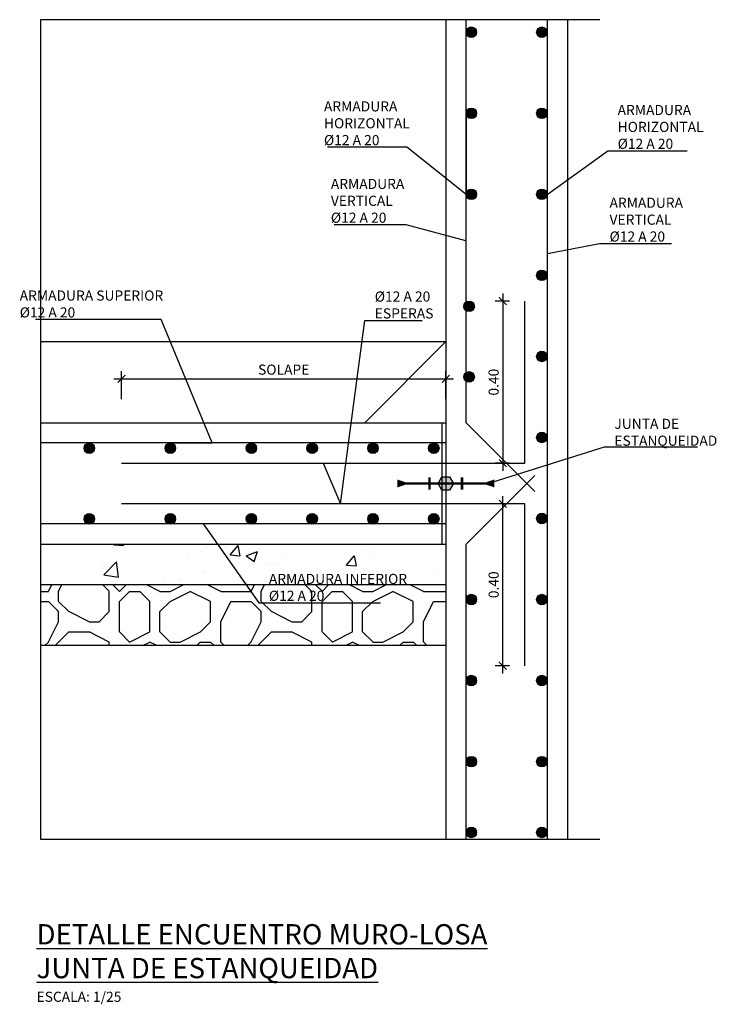
# Model space of a CAD drawing. Units: metres. Extents: x 15 to 284, y -19 to 48.
# Drawn here: x 237 to 238, y 27 to 29 of the extents above; entities that cross this region are included whole.
import ezdxf
from ezdxf import colors
from ezdxf.entities.mleader import LeaderData, LeaderLine
from ezdxf.math import Vec2, Vec3

# ---------------------------------------------------------------- set-up
doc = ezdxf.new("R2010")
doc.units = ezdxf.units.M
doc.header["$LTSCALE"] = 0.2625
doc.header["$MEASUREMENT"] = 0
doc.linetypes.add('CONTINUA', pattern=[0])
doc.layers.get('Defpoints').update_dxf_attribs({"color": 1})
for name, color, linetype in [('-NUEVA AMPLIACION', 161, 'Continuous'), ('01_Armadura General', 170, 'Continuous'), ('03_Armadura Esperas', 242, 'Continuous'), ('ARMADURAS', 2, 'Continuous')]:
    doc.layers.add(name, color=color, linetype=linetype)
doc.styles.add('acotacion', font='simplex.shx', dxfattribs={"width": 0.8})
doc.styles.add('cotas', font='simplex.shx', dxfattribs={"width": 0.8, "height": 0.075})
doc.styles.add('rotulos', font='arial.ttf', dxfattribs={"height": 0.15})
doc.linetypes.add('ROTURA', pattern='A,0.5,[213,CONAM.shx,S=0.05,R=0,X=0,Y=0],-0.1', length=0.6)
doc.dimstyles.new('1-25 Standard', dxfattribs={"dimscale": 0.025, "dimtxt": 1, "dimasz": 0.75, "dimexe": 0.75, "dimexo": 1.5, "dimgap": 0.4, "dimtad": 1, "dimzin": 0, "dimdsep": 46, "dimtxsty": 'acotacion', "dimblk": 'ARCHTICK', "dimcen": 1, "dimdle": 0.75, "dimclrd": 1, "dimclre": 1, "dimclrt": 1, "dimazin": 0, "dimtfac": 1, "dimtix": 1, "dimtofl": 0, "dimtmove": 2, "dimatfit": 3, "dimfxl": 2, "dimfxlon": 1, "dimtfill": 1, "dimtolj": 1, "dimtzin": 0, "dimarcsym": 0})

# ---------------------------------------------------------------- blocks, each defined once
blk = doc.blocks.new('_ArchTick')
at = {"color": 0, "linetype": 'ByBlock', "const_width": 0.15}
blk.add_lwpolyline([(-0.5, -0.5), (0.5, 0.5)], dxfattribs=at)
blk = doc.blocks.new('*D493')
at = {"color": 1, "linetype": 'CONTINUA', "lineweight": -2}
for p, q in [((236.889, 28.0985), (236.889, 28.1673)), ((237.689, 28.0985), (237.689, 28.1673)), ((236.8702, 28.1485), (237.7077, 28.1485))]:
    blk.add_line(p, q, dxfattribs=at)
at = {"layer": 'Defpoints', "color": 0, "linetype": 'ByBlock'}
for p in [(237.689, 28.1485), (236.889, 27.9401), (237.689, 27.9401)]:
    blk.add_point(p, dxfattribs=at)
at = {"color": 1, "linetype": 'ByBlock', "lineweight": -2, "xscale": 0.01875, "yscale": 0.01875, "zscale": 0.01875, "rotation": 180}
blk.add_blockref('_ArchTick', (236.889, 28.1485), dxfattribs=at)
at = {"color": 1, "linetype": 'ByBlock', "lineweight": -2, "xscale": 0.01875, "yscale": 0.01875, "zscale": 0.01875}
blk.add_blockref('_ArchTick', (237.689, 28.1485), dxfattribs=at)
at = {"color": 1, "linetype": 'ByBlock', "insert": (237.289, 28.171), "char_height": 0.025, "attachment_point": 5, "style": 'acotacion', "bg_fill": 3, "box_fill_scale": 1.25, "bg_fill_color": 256, "bg_fill_true_color": 13158600, "bg_fill_transparency": 0}
blk.add_mtext('\\A1;SOLAPE', dxfattribs=at)
blk = doc.blocks.new('_None')
blk = doc.blocks.new('*D494')
at = {"color": 1, "linetype": 'CONTINUA', "lineweight": -2}
for p, q in [((237.8295, 28.3588), (237.8295, 27.9213)), ((237.8465, 28.3401), (237.8108, 28.3401)), ((237.8465, 27.9401), (237.8108, 27.9401))]:
    blk.add_line(p, q, dxfattribs=at)
at = {"layer": 'Defpoints', "color": 0, "linetype": 'ByBlock'}
for p in [(237.884, 28.3401), (237.8295, 27.9401), (237.884, 27.9401)]:
    blk.add_point(p, dxfattribs=at)
at = {"color": 1, "linetype": 'ByBlock', "lineweight": -2, "xscale": 0.01875, "yscale": 0.01875, "zscale": 0.01875}
for p, rotation in [((237.8295, 28.3401), 90), ((237.8295, 27.9401), 270)]:
    blk.add_blockref('_ArchTick', p, dxfattribs=dict(at, rotation=rotation))
at = {"color": 1, "linetype": 'ByBlock', "insert": (237.807, 28.1401), "char_height": 0.025, "attachment_point": 5, "rotation": 90, "style": 'acotacion', "bg_fill": 3, "box_fill_scale": 1.25, "bg_fill_color": 256, "bg_fill_true_color": 13158600, "bg_fill_transparency": 0}
blk.add_mtext('\\A1;0.40', dxfattribs=at)
blk = doc.blocks.new('*D495')
at = {"color": 1, "linetype": 'CONTINUA', "lineweight": -2}
for p, q in [((237.8295, 27.4213), (237.8295, 27.8588)), ((237.8465, 27.8401), (237.8108, 27.8401)), ((237.8465, 27.4401), (237.8108, 27.4401))]:
    blk.add_line(p, q, dxfattribs=at)
at = {"layer": 'Defpoints', "color": 0, "linetype": 'ByBlock'}
for p in [(237.8295, 27.8401), (237.884, 27.8401), (237.884, 27.4401)]:
    blk.add_point(p, dxfattribs=at)
at = {"color": 1, "linetype": 'ByBlock', "lineweight": -2, "xscale": 0.01875, "yscale": 0.01875, "zscale": 0.01875}
for p, rotation in [((237.8295, 27.8401), 90), ((237.8295, 27.4401), 270)]:
    blk.add_blockref('_ArchTick', p, dxfattribs=dict(at, rotation=rotation))
at = {"color": 1, "linetype": 'ByBlock', "insert": (237.807, 27.6401), "char_height": 0.025, "attachment_point": 5, "rotation": 90, "style": 'acotacion', "bg_fill": 3, "box_fill_scale": 1.25, "bg_fill_color": 256, "bg_fill_true_color": 13158600, "bg_fill_transparency": 0}
blk.add_mtext('\\A1;0.40', dxfattribs=at)

msp = doc.modelspace()

# ---------------------------------------------------------------- hatches: boundary and pattern name
at = {"linetype": 'ByBlock', "lineweight": -2}
h = msp.add_hatch(dxfattribs=at)
h.set_pattern_fill('HORMIGON', color=252, scale=0.04, angle=180, style=0)
h.set_pattern_definition([(50, (272.4083, -451.07655), (0.28690407, -0.02510085), [0.03, -0.33]), (355, (272.4083, -451.07655), (-0.05550053, 0.30087685), [0.024, -0.264]), (100.4514, (272.43222, -451.07865), (0.23140375, 0.27577582), [0.02549608, -0.28045684]), (46.1842, (272.4083, -450.99655), (0.42689642, -0.0662076), [0.045, -0.495]), (96.6356, (272.4439, -451.00207), (0.3738651, 0.38964715), [0.0382441, -0.4206852]), (351.1842, (272.4083, -450.99655), (0.37386478, 0.38964744), [0.036, -0.396]), (21, (272.4483, -451.01655), (0.23876282, -0.16104756), [0.03, -0.33]), (326, (272.4483, -451.01655), (0.09732613, 0.29006002), [0.024, -0.264]), (71.4514, (272.4682, -451.02997), (0.33608905, 0.1290122), [0.02549608, -0.28045684]), (37.5, (272.40831, -451.07655), (0.004863942, 0.133157542), [0, -0.2608, 0, -0.268, 0, -0.265]), (7.5, (272.40831, -451.07655), (0.105227815, 0.157764685), [0, -0.1528, 0, -0.2548, 0, -0.101]), (327.5, (272.31911, -451.07655), (0.213528974, -0.009021949), [0, -0.1, 0, -0.312, 0, -0.414]), (317.5, (272.27911, -451.07655), (0.23327447, 0.04004199), [0, -0.13, 0, -0.2072, 0, -0.294])])
h.paths.add_polyline_path([(237.689, 27.6401), (237.689, 27.7401), (236.689, 27.7401), (236.689, 27.6401)])
h = msp.add_hatch(dxfattribs=at)
h.set_pattern_fill('MAMPOSTERIA', color=252, scale=0.5, angle=180, style=0)
h.set_pattern_definition([(0, (272.4083, -451.07655), (0.5, 0.5), [0.05, -0.075, 0.025, -0.075, 0.025, -0.25]), (0, (272.6583, -451.02655), (0.5, 0.5), [0.025, -0.475]), (0, (272.5083, -451.00155), (0.5, 0.5), [0.025, -0.05, 0.025, -0.4]), (0, (272.7583, -450.97655), (0.5, 0.5), [0.05, -0.45]), (0, (272.8083, -450.95155), (0.5, 0.5), [0.025, -0.475]), (0, (272.6583, -450.90155), (0.5, 0.5), [0.05, -0.45]), (0, (272.4083, -450.87655), (0.5, 0.5), [0.025, -0.05, 0.025, -0.125, 0.075, -0.2]), (0, (272.7583, -450.82655), (0.5, 0.5), [0.05, -0.45]), (0, (272.4583, -450.80155), (0.5, 0.5), [0.05, -0.025, 0.025, -0.2, 0.025, -0.175]), (0, (272.4333, -450.77655), (0.5, 0.5), [0.025, -0.475]), (0, (272.6083, -450.75155), (0.5, 0.5), [0.025, -0.025, 0.025, -0.425]), (0, (272.5333, -450.72655), (0.5, 0.5), [0.025, -0.475]), (0, (272.8583, -450.70155), (0.5, 0.5), [0.025, -0.475]), (0, (272.6333, -450.67655), (0.5, 0.5), [0.025, -0.2, 0.025, -0.25]), (0, (272.6333, -450.65155), (0.5, 0.5), [0.05, -0.45]), (0, (272.7333, -450.62655), (0.5, 0.5), [0.05, -0.45]), (0, (272.4333, -450.60155), (0.5, 0.5), [0.025, -0.3, 0.05, -0.125]), (90, (272.4083, -450.85155), (-0.5, 0.5), [0.1, -0.1, 0.05, -0.25]), (90, (272.4333, -450.85155), (-0.5, 0.5), [0.025, -0.175, 0.05, -0.25]), (90, (272.4583, -450.97655), (-0.5, 0.5), [0.075, -0.425]), (90, (272.4833, -450.97655), (-0.5, 0.5), [0.05, -0.45]), (90, (272.5083, -451.05155), (-0.5, 0.5), [0.025, -0.3, 0.025, -0.025, 0.05, -0.075]), (90, (272.5583, -451.05155), (-0.5, 0.5), [0.025, -0.175, 0.025, -0.275]), (90, (272.5833, -450.85155), (-0.5, 0.5), [0.05, -0.075, 0.025, -0.025, 0.05, -0.275]), (90, (272.6083, -450.95155), (-0.5, 0.5), [0.05, -0.275, 0.025, -0.15]), (90, (272.6333, -451.05155), (-0.5, 0.5), [0.025, -0.025, 0.05, -0.4]), (90, (272.6833, -450.72655), (-0.5, 0.5), [0.025, -0.475]), (90, (272.7083, -450.72655), (-0.5, 0.5), [0.05, -0.05, 0.025, -0.025, 0.05, -0.3]), (90, (272.7333, -450.95155), (-0.5, 0.5), [0.025, -0.025, 0.025, -0.05, 0.025, -0.35]), (90, (272.8083, -450.77655), (-0.5, 0.5), [0.1, -0.4]), (90, (272.8333, -450.82655), (-0.5, 0.5), [0.1, -0.075, 0.05, -0.275]), (90, (272.8583, -451.02655), (-0.5, 0.5), [0.025, -0.075, 0.05, -0.35]), (90, (272.8833, -450.97655), (-0.5, 0.5), [0.075, -0.425]), (45, (272.6083, -451.07655), (3e-17, 0.5), [0.035355, -0.6717518]), (45, (272.8833, -451.05155), (3e-17, 0.5), [0.035355, -0.60104178, 0.035355, -0.035355]), (45, (272.5583, -451.02655), (3e-17, 0.5), [0.035355, -0.28284, 0.035355, -0.35355678]), (45, (272.6833, -451.02655), (3e-17, 0.5), [0.035355, -0.56568678, 0.035355, -0.07071]), (45, (272.7083, -451.02655), (3e-17, 0.5), [0.07071, -0.28284, 0.07071, -0.28284678]), (45, (272.5833, -450.97655), (3e-17, 0.5), [0.03535, -0.3182, 0.03535, -0.03535, 0.03535, -0.24750678]), (45, (272.8333, -450.95155), (3e-17, 0.5), [0.035355, -0.035355, 0.035355, -0.60104178]), (45, (272.4833, -450.92655), (3e-17, 0.5), [0.035355, -0.42426, 0.035355, -0.21213678]), (45, (272.8833, -450.87655), (3e-17, 0.5), [0.03535, -0.03535, 0.03535, -0.14142, 0.03535, -0.42428678]), (45, (272.5833, -450.80155), (3e-17, 0.5), [0.035355, -0.6717518]), (45, (272.4583, -450.77655), (3e-17, 0.5), [0.0707105, -0.6363963]), (45, (272.4083, -450.72655), (3e-17, 0.5), [0.035355, -0.035355, 0.035355, -0.60104178]), (45, (272.6833, -450.65155), (3e-17, 0.5), [0.035355, -0.6717518]), (45, (272.8333, -450.60155), (3e-17, 0.5), [0.035355, -0.6717518]), (135, (272.6333, -451.02655), (3e-17, 0.5), [0.035355, -0.6717518]), (135, (272.6583, -451.02655), (3e-17, 0.5), [0.035355, -0.6717518]), (135, (272.5083, -451.00155), (3e-17, 0.5), [0.035355, -0.14142, 0.07071, -0.45962178]), (135, (272.4083, -451.00155), (3e-17, 0.5), [0.035355, -0.6717518]), (135, (272.7333, -450.92655), (3e-17, 0.5), [0.035355, -0.2828427, 0.035355, -0.35355408]), (135, (272.7583, -450.92655), (3e-17, 0.5), [0.03535, -0.21215, 0.03535, -0.2121, 0.03535, -0.17680678]), (135, (272.4583, -450.90155), (3e-17, 0.5), [0.035355, -0.6717518]), (135, (272.8583, -450.87655), (3e-17, 0.5), [0.0707, -0.176775, 0.03535, -0.03535, 0.03535, -0.35358178]), (135, (272.5333, -450.80155), (3e-17, 0.5), [0.035355, -0.6717518]), (135, (272.7333, -450.80155), (3e-17, 0.5), [0.0707105, -0.6363963]), (135, (272.7583, -450.80155), (3e-17, 0.5), [0.035355, -0.6717518]), (135, (272.6083, -450.75155), (3e-17, 0.5), [0.035355, -0.6717518]), (135, (272.4583, -450.67655), (3e-17, 0.5), [0.035355, -0.6717518]), (135, (272.8583, -450.67655), (3e-17, 0.5), [0.035355, -0.6717518]), (26.56505, (272.4583, -451.07655), (0.5, 2e-10), [0.0559, -1.062134]), (26.56505, (272.4083, -451.02655), (0.5, 2e-10), [0.0559, -1.062134]), (26.56505, (272.4083, -451.00155), (0.5, 2e-10), [0.0559, -1.062134]), (26.56505, (272.5333, -451.00155), (0.5, 2e-10), [0.0559, -1.062134]), (26.56505, (272.5083, -450.90155), (0.5, 2e-10), [0.0559, -1.062134]), (26.56505, (272.5083, -450.87655), (0.5, 2e-10), [0.0559, -1.062134]), (26.56505, (272.6083, -450.77655), (0.5, 2e-10), [0.0559, -1.062134]), (26.56505, (272.6333, -450.75155), (0.5, 2e-10), [0.0559, -1.062134]), (26.56505, (272.4333, -450.70155), (0.5, 2e-10), [0.0559, -1.062134]), (26.56505, (272.5833, -450.70155), (0.5, 2e-10), [0.0559, -1.062134]), (63.43495, (272.8333, -451.07655), (3e-11, 0.5), [0.0559, -1.062134]), (63.43495, (272.7083, -451.00155), (3e-11, 0.5), [0.0559, -1.062134]), (63.43495, (272.6333, -450.95155), (3e-11, 0.5), [0.0559, -1.062134]), (63.43495, (272.7083, -450.87655), (3e-11, 0.5), [0.0559, -1.062134]), (63.43495, (272.7333, -450.87655), (3e-11, 0.5), [0.0559, -1.062134]), (63.43495, (272.5583, -450.80155), (3e-11, 0.5), [0.0559, -1.062134]), (63.43495, (272.5083, -450.77655), (3e-11, 0.5), [0.0559, -1.062134]), (63.43495, (272.7083, -450.67655), (3e-11, 0.5), [0.0559, -1.062134]), (63.43495, (272.5083, -450.62655), (3e-11, 0.5), [0.0559, -1.062134]), (116.56505, (272.4333, -450.77655), (-2e-10, 0.5), [0.0559, -1.062134]), (116.56505, (272.7333, -450.77655), (-2e-10, 0.5), [0.0559, -1.062134]), (116.56505, (272.4083, -450.75155), (-2e-10, 0.5), [0.0559, -1.062134]), (116.56505, (272.8083, -450.67655), (-2e-10, 0.5), [0.0559, -1.062134]), (116.56505, (272.4833, -450.65155), (-2e-10, 0.5), [0.0559, -1.062134]), (116.56505, (272.5833, -450.62655), (-2e-10, 0.5), [0.0559, -1.062134]), (153.43495, (272.6083, -451.07655), (-0.5, 2e-10), [0.0559, -1.062134]), (153.43495, (272.5083, -451.02655), (-0.5, 2e-10), [0.0559, -1.062134]), (153.43495, (272.8583, -451.00155), (-0.5, 2e-10), [0.0559, -1.062134]), (153.43495, (272.8083, -450.95155), (-0.5, 2e-10), [0.0559, -1.062134]), (153.43495, (272.6083, -450.90155), (-0.5, 2e-10), [0.0559, -1.062134]), (153.43495, (272.4833, -450.87655), (-0.5, 2e-10), [0.0559, -1.062134]), (153.43495, (272.6333, -450.87655), (-0.5, 2e-10), [0.0559, -1.062134]), (153.43495, (272.5583, -450.82655), (-0.5, 2e-10), [0.0559, -1.062134]), (153.43495, (272.5583, -450.70155), (-0.5, 2e-10), [0.0559, -1.062134]), (153.43495, (272.4083, -450.60155), (-0.5, 2e-10), [0.0559, -1.062134]), (153.43495, (272.7083, -450.60155), (-0.5, 2e-10), [0.0559, -1.062134]), (153.43495, (272.7583, -450.60155), (-0.5, 2e-10), [0.0559, -1.062134])])
h.paths.add_polyline_path([(237.689, 27.4901), (237.689, 27.6401), (236.689, 27.6401), (236.689, 27.4901)])
at = {"layer": 'ARMADURAS'}
h = msp.add_hatch(color=256, dxfattribs=at)
edge = h.paths.add_edge_path()
edge.add_arc((237.7519, 29.0036), 0.013, -180, 180, ccw=False)
h = msp.add_hatch(color=256, dxfattribs=at)
edge = h.paths.add_edge_path()
edge.add_arc((237.926, 29.0036), 0.013, 0, 360)
h = msp.add_hatch(color=256, dxfattribs=at)
edge = h.paths.add_edge_path()
edge.add_arc((237.7465, 28.3271), 0.013, -180, 180, ccw=False)
h = msp.add_hatch(color=256, dxfattribs=at)
edge = h.paths.add_edge_path()
edge.add_arc((237.926, 28.2036), 0.013, 0, 360)
h = msp.add_hatch(color=256, dxfattribs=at)
edge = h.paths.add_edge_path()
edge.add_arc((237.7465, 28.153), 0.013, -180, 180, ccw=False)
h = msp.add_hatch(color=256, dxfattribs=at)
edge = h.paths.add_edge_path()
edge.add_arc((236.8093, 27.803), 0.013, -180, 180, ccw=False)
h = msp.add_hatch(color=256, dxfattribs=at)
edge = h.paths.add_edge_path()
edge.add_arc((237.0093, 27.803), 0.013, -180, 180, ccw=False)
h = msp.add_hatch(color=256, dxfattribs=at)
edge = h.paths.add_edge_path()
edge.add_arc((237.6593, 27.803), 0.013, -180, 180, ccw=False)
h = msp.add_hatch(color=256, dxfattribs=at)
edge = h.paths.add_edge_path()
edge.add_arc((237.926, 27.8036), 0.013, 0, 360)
h = msp.add_hatch(color=256, dxfattribs=at)
edge = h.paths.add_edge_path()
edge.add_arc((237.7519, 27.6036), 0.013, -180, 180, ccw=False)
h = msp.add_hatch(color=256, dxfattribs=at)
edge = h.paths.add_edge_path()
edge.add_arc((237.926, 27.6036), 0.013, 0, 360)
h = msp.add_hatch(color=256, dxfattribs=at)
edge = h.paths.add_edge_path()
edge.add_arc((237.7519, 27.4036), 0.013, -180, 180, ccw=False)
h = msp.add_hatch(color=256, dxfattribs=at)
edge = h.paths.add_edge_path()
edge.add_arc((237.926, 27.4036), 0.013, 0, 360)
h = msp.add_hatch(color=256, dxfattribs=at)
edge = h.paths.add_edge_path()
edge.add_arc((237.7519, 27.2036), 0.013, -180, 180, ccw=False)
h = msp.add_hatch(color=256, dxfattribs=at)
edge = h.paths.add_edge_path()
edge.add_arc((237.926, 27.2036), 0.013, 0, 360)
h = msp.add_hatch(color=256, dxfattribs=at)
edge = h.paths.add_edge_path()
edge.add_arc((237.7519, 27.0288), 0.013, -180, 180, ccw=False)
h = msp.add_hatch(color=256, dxfattribs=at)
edge = h.paths.add_edge_path()
edge.add_arc((237.926, 27.0288), 0.013, 0, 360)

# ---------------------------------------------------------------- linework, layer by layer
at = {"layer": '-NUEVA AMPLIACION', "color": 6, "linetype": 'Continuous'}
for p, q in [((237.989, 29.0346), (237.989, 27.0122)), ((237.689, 27.7401), (237.689, 27.0122))]:
    msp.add_line(p, q, dxfattribs=at)
for points in [[(237.689, 29.0346), (237.689, 28.0401)], [(236.689, 28.0401), (237.689, 28.0401)], [(236.689, 27.7401), (237.689, 27.7401)]]:
    msp.add_lwpolyline(points, dxfattribs=at)
at = {"color": 1, "linetype": 'ByBlock', "lineweight": -2}
for p, q in [((237.689, 27.7401), (237.689, 27.6401)), ((237.689, 27.6401), (237.689, 27.4901))]:
    msp.add_line(p, q, dxfattribs=at)
at = {"color": 252, "linetype": 'ByBlock', "lineweight": -2, "true_color": 0x939598}
for p, q in [((237.689, 27.6401), (236.689, 27.6401)), ((237.689, 27.4901), (236.689, 27.4901))]:
    msp.add_line(p, q, dxfattribs=at)
at = {"color": 1, "linetype": 'ROTURA'}
for points in [[(238.069, 29.0346), (236.689, 29.0346), (236.689, 27.0122)], [(236.689, 27.0122), (238.069, 27.0122)]]:
    msp.add_lwpolyline(points, dxfattribs=at)
at = {"color": 252, "true_color": 0x939598}
for points in [[(236.689, 28.2401), (237.689, 28.2401)], [(237.489, 28.0401), (237.689, 28.2401)]]:
    msp.add_lwpolyline(points, dxfattribs=at)
at = {"linetype": 'CONTINUA', "const_width": 0.006}
msp.add_lwpolyline([(237.729, 27.9051), (237.729, 27.8751)], dxfattribs=at)
at = {"layer": '01_Armadura General'}
for points in [[(237.739, 28.0401), (237.739, 29.0346)], [(237.939, 29.0346), (237.939, 27.0122)], [(237.739, 28.0401), (237.9087, 27.8703)], [(237.689, 27.9901), (236.689, 27.9901)], [(237.739, 27.7401), (237.9087, 27.9098)], [(237.689, 27.7901), (236.689, 27.7901)], [(237.739, 27.0122), (237.739, 27.7401)]]:
    msp.add_lwpolyline(points, dxfattribs=at)
at = {"layer": '03_Armadura Esperas'}
for points in [[(236.889, 27.9401), (237.884, 27.9401), (237.884, 28.3401)], [(237.884, 27.4401), (237.884, 27.8401), (236.889, 27.8401)]]:
    msp.add_lwpolyline(points, dxfattribs=at)
at = {"layer": 'ARMADURAS'}
for centre in [(237.7519, 29.0036), (237.926, 29.0036), (237.7465, 28.3271), (237.926, 28.2036), (237.7465, 28.153), (236.8093, 27.803), (237.0093, 27.803), (237.6593, 27.803), (237.926, 27.8036), (237.7519, 27.6036), (237.926, 27.6036), (237.7519, 27.4036), (237.926, 27.4036), (237.7519, 27.2036), (237.926, 27.2036), (237.7519, 27.0288), (237.926, 27.0288)]:
    msp.add_circle(centre, 0.013, dxfattribs=at)

# ---------------------------------------------------------------- texts
at = {"insert": (236.6791, 26.8025), "char_height": 0.05, "attachment_point": 1, "style": 'rotulos'}
msp.add_mtext('{\\L\\C3;DETALLE ENCUENTRO MURO-LOSA\\PJUNTA DE ESTANQUEIDAD\\P\\l\\H0.5x;\\C1;ESCALA: 1/25}', dxfattribs=at)

# ---------------------------------------------------------------- next in the draw order: dimensions: what is measured, and where the dimension line sits
at = {"linetype": 'CONTINUA'}
dim = msp.add_linear_dim(base=(237.689, 28.1485), p1=(236.889, 27.9401), p2=(237.689, 27.9401), text='SOLAPE', dimstyle='1-25 Standard', override={"dimtxsty": 'acotacion'}, dxfattribs=at)
dim.commit()
dim.dimension.update_dxf_attribs({"geometry": '*D493', "text_midpoint": (237.289, 28.171)})
dim = msp.add_linear_dim(base=(237.8295, 27.8401), p1=(237.884, 27.4401), p2=(237.884, 27.8401), angle=90, dimstyle='1-25 Standard', override={"dimtxsty": 'acotacion'}, dxfattribs=at)
dim.commit()
dim.dimension.update_dxf_attribs({"geometry": '*D495', "text_midpoint": (237.807, 27.6401)})

# ---------------------------------------------------------------- next in the draw order: leaders
at = {"color": 1}
ml = msp.add_multileader_mtext('Standard', dxfattribs=at)
ml.set_content('ARMADURA \\PVERTICAL\\P%%C12 A 20', color=1, style='cotas')
ml.set_leader_properties()
ml.set_arrow_properties(name='NONE')
ml.build(insert=Vec2(0, 0))
ml.multileader.update_dxf_attribs({"text_left_attachment_type": 5, "text_right_attachment_type": 5, "dogleg_length": 0.00953, "arrow_head_size": 0.0281})
ctx = ml.context
ctx.base_point, ctx.char_height, ctx.arrow_head_size, ctx.landing_gap_size, ctx.plane_origin = Vec3(237.3904, 28.5285), 0.025, 0.0281, 0.015, Vec3(238.2121, 17.3405)
ctx.left_attachment, ctx.right_attachment = 5, 5
notes = []
notes.append((ctx, [(1, (1, 1, 0), (237.5909, 28.5285), (-1, 0), 0.00953, [(1, [(237.7387, 28.4892)], 0, [])])]))
ctx.mtext.insert = Vec3(237.4054, 28.6418)
ctx.mtext.has_bg_fill, ctx.mtext.bg_color, ctx.mtext.bg_scale_factor, ctx.mtext.bg_transparency, ctx.mtext.use_window_bg_color = 1, -1023410167, 1.5, 0, 1
ml = msp.add_multileader_mtext('Standard', dxfattribs=at)
ml.set_content('ARMADURA \\PVERTICAL\\P%%C12 A 20', color=1, style='cotas')
ml.set_leader_properties()
ml.set_arrow_properties(name='NONE')
ml.build(insert=Vec2(0, 0))
ml.multileader.update_dxf_attribs({"text_left_attachment_type": 5, "text_right_attachment_type": 5, "dogleg_length": 0.00953, "arrow_head_size": 0.0281})
ctx = ml.context
ctx.base_point, ctx.char_height, ctx.arrow_head_size, ctx.landing_gap_size, ctx.plane_origin = Vec3(238.078, 28.4819), 0.025, 0.0281, 0.015, Vec3(237.4661, 17.309)
ctx.left_attachment, ctx.right_attachment = 5, 5
notes.append((ctx, [(1, (1, 1, 0), (238.0685, 28.4819), (1, 0), 0.00953, [(1, [(237.9396, 28.4577)], 0, [])])]))
ctx.mtext.insert = Vec3(238.093, 28.5953)
ctx.mtext.has_bg_fill, ctx.mtext.bg_color, ctx.mtext.bg_scale_factor, ctx.mtext.bg_transparency, ctx.mtext.use_window_bg_color = 1, -1023410167, 1.5, 0, 1
ml = msp.add_multileader_mtext('Standard', dxfattribs=at)
ml.set_content('JUNTA DE \\PESTANQUEIDAD', color=1, style='cotas')
ml.set_leader_properties()
ml.set_arrow_properties(name='NONE')
ml.build(insert=Vec2(0, 0))
ml.multileader.update_dxf_attribs({"text_left_attachment_type": 5, "text_right_attachment_type": 5, "dogleg_length": 0.00953, "arrow_head_size": 0.0281})
ctx = ml.context
ctx.base_point, ctx.char_height, ctx.arrow_head_size, ctx.landing_gap_size, ctx.plane_origin = Vec3(238.09, 27.9808), 0.025, 0.0281, 0.015, Vec3(234.3197, 26.8049)
ctx.left_attachment, ctx.right_attachment = 5, 5
notes.append((ctx, [(0, (1, 1, 0), (238.0805, 27.9808), (1, 0), 0.00953, [(0, [(237.8057, 27.8937)], 0, [])])]))
ctx.mtext.insert = Vec3(238.105, 28.0498)
ctx.mtext.has_bg_fill, ctx.mtext.bg_color, ctx.mtext.bg_scale_factor, ctx.mtext.bg_transparency, ctx.mtext.use_window_bg_color = 1, -1023410167, 1.5, 0, 1
ml = msp.add_multileader_mtext('Standard', dxfattribs=at)
ml.set_content('ARMADURA INFERIOR\\P%%C12 A 20', color=1, style='cotas')
ml.set_leader_properties()
ml.set_arrow_properties(name='NONE')
ml.build(insert=Vec2(0, 0))
ml.multileader.update_dxf_attribs({"text_left_attachment_type": 5, "text_right_attachment_type": 5, "dogleg_length": 0.00953, "arrow_head_size": 0.0281})
ctx = ml.context
ctx.base_point, ctx.char_height, ctx.arrow_head_size, ctx.landing_gap_size, ctx.plane_origin = Vec3(237.2374, 27.5953), 0.025, 0.0281, 0.015, Vec3(237.9095, 16.0985)
ctx.left_attachment, ctx.right_attachment = 5, 5
notes.append((ctx, [(0, (1, 1, 0), (237.2279, 27.5953), (1, 0), 0.00953, [(0, [(237.2052, 27.7907), (237.0906, 27.7901)], 0, [])])]))
ctx.mtext.insert = Vec3(237.2524, 27.667)
ctx.mtext.has_bg_fill, ctx.mtext.bg_color, ctx.mtext.bg_scale_factor, ctx.mtext.bg_transparency, ctx.mtext.use_window_bg_color = 1, -1023410167, 1.5, 0, 1
for ctx, leaders in notes:
    for number, flags, end, landing, length, lines in leaders:
        leader = LeaderData()
        leader.index, (leader.has_last_leader_line, leader.has_dogleg_vector, leader.attachment_direction) = number, flags
        leader.last_leader_point, leader.dogleg_vector, leader.dogleg_length = Vec3(end), Vec3(landing), length
        for number, points, colour, breaks in lines:
            line = LeaderLine()
            line.index, line.vertices, line.color, line.breaks = number, Vec3.list(points), colors.encode_raw_color(colour), breaks
            leader.lines.append(line)
        ctx.leaders.append(leader)

# ---------------------------------------------------------------- next in the draw order: hatches: boundary and pattern name
at = {"layer": 'ARMADURAS'}
h = msp.add_hatch(color=256, dxfattribs=at)
edge = h.paths.add_edge_path()
edge.add_arc((237.926, 28.4036), 0.013, 0, 360)
h = msp.add_hatch(color=256, dxfattribs=at)
edge = h.paths.add_edge_path()
edge.add_arc((237.926, 28.0036), 0.013, 0, 360)
h = msp.add_hatch(color=256, dxfattribs=at)
edge = h.paths.add_edge_path()
edge.add_arc((237.2093, 27.9771), 0.013, -180, 180, ccw=False)
h = msp.add_hatch(color=256, dxfattribs=at)
edge = h.paths.add_edge_path()
edge.add_arc((237.3593, 27.9771), 0.013, -180, 180, ccw=False)
h = msp.add_hatch(color=256, dxfattribs=at)
edge = h.paths.add_edge_path()
edge.add_arc((237.2093, 27.803), 0.013, -180, 180, ccw=False)
h = msp.add_hatch(color=256, dxfattribs=at)
edge = h.paths.add_edge_path()
edge.add_arc((237.3593, 27.803), 0.013, -180, 180, ccw=False)
h = msp.add_hatch(color=256, dxfattribs=at)
edge = h.paths.add_edge_path()
edge.add_arc((237.5093, 27.803), 0.013, -180, 180, ccw=False)

# ---------------------------------------------------------------- next in the draw order: linework, layer by layer
at = {"color": 1}
for p, q in [((237.679, 28.0401), (237.679, 27.7401)), ((237.689, 28.0401), (237.689, 27.7401))]:
    msp.add_line(p, q, dxfattribs=at)
at = {"linetype": 'CONTINUA'}
msp.add_lwpolyline([(237.809, 27.8901, 0.02, 0.006, 0), (237.789, 27.8901, 0, 0, 0)], format="xyseb", dxfattribs=at)
at = {"layer": 'ARMADURAS'}
for centre in [(237.926, 28.4036), (237.926, 28.0036), (237.2093, 27.9771), (237.3593, 27.9771), (237.2093, 27.803), (237.3593, 27.803), (237.5093, 27.803)]:
    msp.add_circle(centre, 0.013, dxfattribs=at)

# ---------------------------------------------------------------- next in the draw order: dimensions: what is measured, and where the dimension line sits
at = {"linetype": 'CONTINUA'}
dim = msp.add_linear_dim(base=(237.8295, 27.9401), p1=(237.884, 28.3401), p2=(237.884, 27.9401), angle=90, dimstyle='1-25 Standard', override={"dimtxsty": 'acotacion'}, dxfattribs=at)
dim.commit()
dim.dimension.update_dxf_attribs({"geometry": '*D494', "text_midpoint": (237.807, 28.1401)})

# ---------------------------------------------------------------- next in the draw order: leaders
at = {"color": 1}
ml = msp.add_multileader_mtext('Standard', dxfattribs=at)
ml.set_content('ARMADURA \\PHORIZONTAL\\P%%C12 A 20', color=1, style='cotas')
ml.set_leader_properties()
ml.set_arrow_properties(name='NONE')
ml.build(insert=Vec2(0, 0))
ml.multileader.update_dxf_attribs({"text_left_attachment_type": 5, "text_right_attachment_type": 5, "dogleg_length": 0.00953, "arrow_head_size": 0.0281})
ctx = ml.context
ctx.base_point, ctx.char_height, ctx.arrow_head_size, ctx.landing_gap_size, ctx.plane_origin = Vec3(237.3733, 28.7199), 0.025, 0.0281, 0.015, Vec3(238.2121, 18.0705)
ctx.left_attachment, ctx.right_attachment = 5, 5
notes = []
notes.append((ctx, [(2, (1, 1, 0), (237.5928, 28.7199), (-1, 0), 0.00953, [(0, [(237.739, 28.8036), (237.739, 28.6036)], 0, [])])]))
ctx.mtext.insert = Vec3(237.3883, 28.8332)
ctx.mtext.has_bg_fill, ctx.mtext.bg_color, ctx.mtext.bg_scale_factor, ctx.mtext.bg_transparency, ctx.mtext.use_window_bg_color = 1, -1023410167, 1.5, 0, 1
ml = msp.add_multileader_mtext('Standard', dxfattribs=at)
ml.set_content('ARMADURA \\PHORIZONTAL\\P%%C12 A 20', color=1, style='cotas')
ml.set_leader_properties()
ml.set_arrow_properties(name='NONE')
ml.build(insert=Vec2(0, 0))
ml.multileader.update_dxf_attribs({"text_left_attachment_type": 5, "text_right_attachment_type": 5, "dogleg_length": 0.00953, "arrow_head_size": 0.0281})
ctx = ml.context
ctx.base_point, ctx.char_height, ctx.arrow_head_size, ctx.landing_gap_size, ctx.plane_origin = Vec3(238.098, 28.7108), 0.025, 0.0281, 0.015, Vec3(237.4658, 18.0705)
ctx.left_attachment, ctx.right_attachment = 5, 5
notes.append((ctx, [(2, (1, 1, 0), (238.0885, 28.7108), (1, 0), 0.00953, [(0, [(237.939, 28.8036), (237.939, 28.6036)], 0, [])])]))
ctx.mtext.insert = Vec3(238.113, 28.8242)
ctx.mtext.has_bg_fill, ctx.mtext.bg_color, ctx.mtext.bg_scale_factor, ctx.mtext.bg_transparency, ctx.mtext.use_window_bg_color = 1, -1023410167, 1.5, 0, 1
ml = msp.add_multileader_mtext('Standard', dxfattribs=at)
ml.set_content('ARMADURA SUPERIOR\\P%%C12 A 20', color=1, style='cotas')
ml.set_leader_properties()
ml.set_arrow_properties(name='NONE')
ml.build(insert=Vec2(0, 0))
ml.multileader.update_dxf_attribs({"text_left_attachment_type": 5, "text_right_attachment_type": 5, "dogleg_length": 0.00953, "arrow_head_size": 0.0281})
ctx = ml.context
ctx.base_point, ctx.char_height, ctx.arrow_head_size, ctx.landing_gap_size, ctx.plane_origin = Vec3(236.6226, 28.2948), 0.025, 0.0281, 0.015, Vec3(238.0228, 17.5828)
ctx.left_attachment, ctx.right_attachment = 5, 5
notes.append((ctx, [(0, (1, 1, 0), (236.9869, 28.2948), (-1, 0), 0.00953, [(0, [(237.011, 27.9901), (237.1129, 27.99)], 0, [])])]))
ctx.mtext.insert = Vec3(236.6376, 28.3664)
ctx.mtext.has_bg_fill, ctx.mtext.bg_color, ctx.mtext.bg_scale_factor, ctx.mtext.bg_transparency, ctx.mtext.use_window_bg_color = 1, -1023410167, 1.5, 0, 1
ml = msp.add_multileader_mtext('Standard', dxfattribs=at)
ml.set_content('%%C12 A 20\\PESPERAS', color=1, style='cotas')
ml.set_leader_properties()
ml.set_arrow_properties(name='NONE')
ml.build(insert=Vec2(0, 0))
ml.multileader.update_dxf_attribs({"text_left_attachment_type": 5, "text_right_attachment_type": 5, "dogleg_length": 0.00953, "arrow_head_size": 0.0281})
ctx = ml.context
ctx.base_point, ctx.char_height, ctx.arrow_head_size, ctx.landing_gap_size, ctx.plane_origin = Vec3(237.4987, 28.2922), 0.025, 0.0281, 0.015, Vec3(236.4892, 17.564)
ctx.left_attachment, ctx.right_attachment = 5, 5
notes.append((ctx, [(0, (1, 1, 0), (237.4892, 28.2922), (1, 0), 0.00953, [(0, [(237.3865, 27.9401), (237.4289, 27.8401)], 0, [])])]))
ctx.mtext.insert = Vec3(237.5137, 28.3639)
ctx.mtext.has_bg_fill, ctx.mtext.bg_color, ctx.mtext.bg_scale_factor, ctx.mtext.bg_transparency, ctx.mtext.use_window_bg_color = 1, -1023410167, 1.5, 0, 1
for ctx, leaders in notes:
    for number, flags, end, landing, length, lines in leaders:
        leader = LeaderData()
        leader.index, (leader.has_last_leader_line, leader.has_dogleg_vector, leader.attachment_direction) = number, flags
        leader.last_leader_point, leader.dogleg_vector, leader.dogleg_length = Vec3(end), Vec3(landing), length
        for number, points, colour, breaks in lines:
            line = LeaderLine()
            line.index, line.vertices, line.color, line.breaks = number, Vec3.list(points), colors.encode_raw_color(colour), breaks
            leader.lines.append(line)
        ctx.leaders.append(leader)

# ---------------------------------------------------------------- next in the draw order: hatches: boundary and pattern name
at = {"linetype": 'CONTINUA'}
msp.add_hatch(color=256, dxfattribs=at).paths.add_polyline_path([(237.6702, 27.8901), (237.6796, 27.9063), (237.6983, 27.9063), (237.7077, 27.8901), (237.6983, 27.8738), (237.6796, 27.8738)])
at = {"layer": 'ARMADURAS'}
h = msp.add_hatch(color=256, dxfattribs=at)
edge = h.paths.add_edge_path()
edge.add_arc((237.7519, 28.8036), 0.013, -180, 180, ccw=False)
h = msp.add_hatch(color=256, dxfattribs=at)
edge = h.paths.add_edge_path()
edge.add_arc((237.926, 28.8036), 0.013, 0, 360)
h = msp.add_hatch(color=256, dxfattribs=at)
edge = h.paths.add_edge_path()
edge.add_arc((237.7519, 28.6036), 0.013, -180, 180, ccw=False)
h = msp.add_hatch(color=256, dxfattribs=at)
edge = h.paths.add_edge_path()
edge.add_arc((237.926, 28.6036), 0.013, 0, 360)
h = msp.add_hatch(color=256, dxfattribs=at)
edge = h.paths.add_edge_path()
edge.add_arc((236.8093, 27.9771), 0.013, -180, 180, ccw=False)
h = msp.add_hatch(color=256, dxfattribs=at)
edge = h.paths.add_edge_path()
edge.add_arc((237.0093, 27.9771), 0.013, -180, 180, ccw=False)
h = msp.add_hatch(color=256, dxfattribs=at)
edge = h.paths.add_edge_path()
edge.add_arc((237.5093, 27.9771), 0.013, -180, 180, ccw=False)
h = msp.add_hatch(color=256, dxfattribs=at)
edge = h.paths.add_edge_path()
edge.add_arc((237.6593, 27.9771), 0.013, -180, 180, ccw=False)

# ---------------------------------------------------------------- next in the draw order: linework, layer by layer
at = {"linetype": 'CONTINUA'}
msp.add_lwpolyline([(237.569, 27.8901, 0.02, 0.006, 0), (237.589, 27.8901, 0, 0, 0)], format="xyseb", dxfattribs=at)
at = {"linetype": 'CONTINUA', "const_width": 0.006}
for points in [[(237.649, 27.9051), (237.649, 27.8751)], [(237.569, 27.8901), (237.809, 27.8901)], [(237.649, 27.8901), (237.729, 27.8901)]]:
    msp.add_lwpolyline(points, dxfattribs=at)
at = {"linetype": 'CONTINUA'}
msp.add_lwpolyline([(237.6796, 27.8738), (237.6702, 27.8901), (237.6796, 27.9063), (237.6983, 27.9063), (237.7077, 27.8901), (237.6983, 27.8738), (237.6796, 27.8738)], close=True, dxfattribs=at)
at = {"layer": 'ARMADURAS'}
for centre in [(237.7519, 28.8036), (237.926, 28.8036), (237.7519, 28.6036), (237.926, 28.6036), (236.8093, 27.9771), (237.0093, 27.9771), (237.5093, 27.9771), (237.6593, 27.9771)]:
    msp.add_circle(centre, 0.013, dxfattribs=at)

doc.saveas('drawing.dxf')
